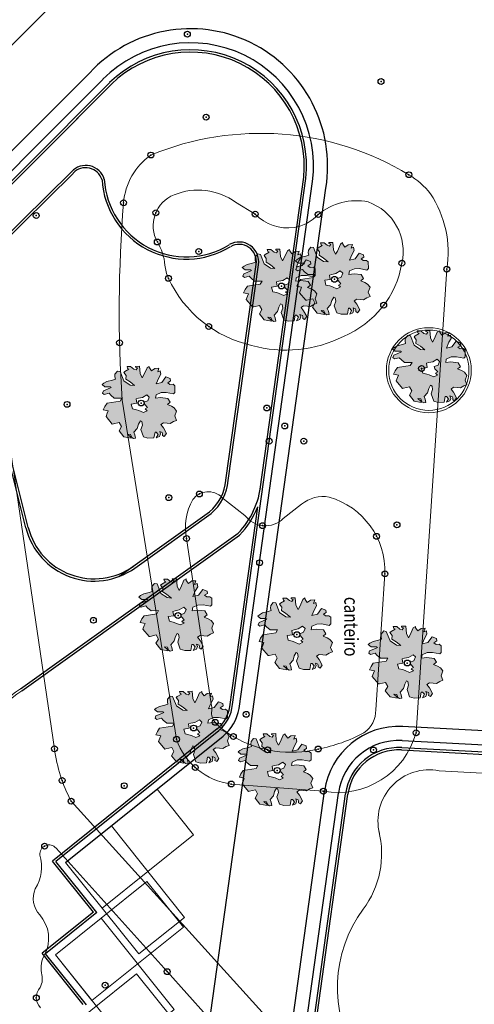
# Model space of a CAD drawing. Units: millimetres. Extents: x 665154 to 665282, y 7471157 to 7471338.
# Drawn here: x 665226 to 665245, y 7471235 to 7471277 of the extents above; entities that cross this region are included whole.
import ezdxf

# ---------------------------------------------------------------- set-up
doc = ezdxf.new("R2010")
doc.units = ezdxf.units.MM
doc.header["$PDMODE"] = 32
doc.header["$PDSIZE"] = 0.25
doc.linetypes.add('BORDER', pattern=[44.449999999999996, 12.7, -6.35, 12.7, -6.35, 0, -6.35])
for name, color, linetype, lineweight in [('A_CONSTRUIR', 1, 'Continuous', 20), ('A_DEMOLIR', 2, 'Continuous', 20), ('arvoves-q-permancerao', 2, 'Continuous', 13), ('Layer1', 1, 'Continuous', 13), ('meio-fio', 1, 'Continuous', 25), ('T-ARVORES', 1, 'Continuous', 13), ('T-EDIFICAÇÃO', 4, 'Continuous', 20), ('T-TEXTO', 7, 'Continuous', 20)]:
    doc.layers.add(name, color=color, linetype=linetype, lineweight=lineweight)
doc.layers.add('T-ponto', color=7, linetype='Continuous')
doc.layers.add('T-TENTO', color=7, linetype='BORDER')
doc.styles.add('1_5mm', font='romans.shx', dxfattribs={"height": 0.75})

# ---------------------------------------------------------------- blocks, each defined once
blk = doc.blocks.new('A$C27AB6F1A')
h = blk.add_hatch(color=1)
h.paths.add_polyline_path([(1.169022662797943, 1.113557741045953), (1.258540198090486, 1.273940329439938), (1.230953609221615, 1.412043864838779), (1.126159731531516, 1.371152382344007), (1.180289619369432, 1.530494480393827), (1.003925999742933, 1.51893796864897), (0.8655998104950413, 1.413904933258891), (0.7734952319879085, 1.543740510940552), (0.7656989041715861, 1.606666893698275), (0.6732152727199718, 1.547162979841232), (0.5406381835928191, 1.246599675156176), (0.4678908728528768, 1.118149483576417), (0.38011305173859, 1.298664471134543), (0.3531466173008084, 1.613511164672673), (0.1765958365285769, 1.60832011140883), (0.1777106655063108, 1.570404120720923), (0.2610373080242426, 1.541276333853602), (0.2045526787405834, 1.457624038681388), (0.1034782723290848, 1.492462456226349), (-0.02940159966237837, 1.60226324852556), (-0.1824467169353738, 1.597763323225081), (-0.1563991508446634, 1.516399189829826), (-0.1025191639782862, 1.486405594274402), (-0.2762910095043476, 1.386701324954629), (-0.3221335673006252, 1.341172203421593), (-0.2240879968740047, 1.211511306464672), (-0.2375178029760718, 1.065969320014119), (-0.05131535849068303, 0.9451329270377754), (0.1418096862034872, 0.7866898067295551), (-0.04723850195296106, 0.8064766423776746), (-0.3176911880727857, 0.9878529747948052), (-0.4768468593247235, 1.393407883122563), (-0.5892499038018287, 1.409077324904501), (-0.6973848618799819, 1.27958664484322), (-0.6998603522079064, 1.165944550186395), (-0.6792004322633148, 1.065586120821536), (-0.8076250568265099, 1.023861333727837), (-1.041588134830817, 0.9665685156360269), (-1.174896931275725, 0.8931223126128317), (-1.249686739058234, 0.8341386429965495), (-1.128880080650561, 0.730492327362299), (-0.8991898198146375, 0.7308748587965965), (-0.8570626645814627, 0.7005356997251511), (-1.014064285787754, 0.6327638272196057), (-1.188763799378648, 0.5646100901067257), (-1.22699719038792, 0.4625200433656572), (-1.154678804217838, 0.4077232396230103), (-0.9499792893184349, 0.4579231701791286), (-0.8770536169176926, 0.3780758744105699), (-0.7259265754837543, 0.2499757120385765), (-0.4078963482752442, 0.2529556686058642), (-0.4805897186743098, 0.1182746021077035), (-1.031838448252529, 0.03267837315797795), (-1.127908330294304, -0.1026900243014095), (-1.194290455314331, -0.2497889474034312), (-0.986812005401589, -0.2941022329032423), (-1.025415649870411, -0.3835997423157114), (-1.080040874425322, -0.5304914806038139), (-0.8114523236872629, -0.8506987774744634), (-0.7644949369132515, -0.8430856456980109), (-0.5129712560446933, -0.7851380016654732), (-0.4194396041566504, -0.9591128500178452), (-0.5201525567099451, -1.138798996806145), (-0.3181204239372167, -1.397946109995246), (-0.01012091326992959, -1.458278198726475), (-0.02935375971719614, -1.402059040032327), (-0.1564757322194049, -1.285856488160789), (-0.03231985599268206, -1.301180366426706), (0.01840214291587469, -1.426000237464905), (0.09034213831182619, -1.46792774554342), (0.1841236911714078, -1.452566900290549), (0.1565411710180342, -1.314601743593812), (0.1120053342310712, -1.202341905795038), (0.2544711197260767, -1.040264002047479), (0.3079896527342498, -0.8557330314069982), (0.3863077019341291, -0.7145156236365438), (0.4463158419821412, -0.7506999960169201), (0.4740855230484158, -0.8950306102633476), (0.4090013194363564, -1.086272602900863), (0.5181795672979206, -1.392331092618406), (0.7083344470011071, -1.449757159687579), (0.9672842022264376, -1.442143361084163), (1.013006407418288, -1.194686008617282), (1.065958726452664, -1.193129071965814), (1.151323797181249, -1.291585001163185), (1.067377000348642, -1.43920037150383), (1.207188272033818, -1.384675862267613), (1.245234502013773, -1.276220357976853), (1.212638658005744, -1.16998041421175), (1.320024309796281, -1.217236688360572), (1.333445316413417, -1.273626729846001), (1.329488812363707, -1.336898677051068), (1.407431877451017, -1.38515913952142), (1.497873011860065, -1.256188703700901), (1.367044436396099, -1.013922404497861), (1.257058873074129, -0.8782416135072708), (1.366866074735299, -0.8056249180808663), (1.526280446327294, -0.8199121039360766), (1.66218508570455, -0.8347520381212237), (1.801068689324893, -0.748676997609435), (1.934934900375083, -0.6941887894645336), (1.858543726382777, -0.5008740806952121), (1.935006439685822, -0.2965556085109711), (1.831149029429071, -0.167065595276654), (1.711140886880458, -0.09497360792011089), (1.538305508787744, -0.02429638057947181), (1.659120966563933, 0.07398933172225963), (1.559835483902134, 0.2414240418002009), (1.252576480153948, 0.2765710558742285), (1.029442634782754, 0.2510359538719059), (1.054621203918941, 0.3970618844032289), (1.269775629159994, 0.4917504480108619), (1.487525897100568, 0.4981528734788299), (1.80147046840284, 0.4378570867702365), (1.864636596292258, 0.4964989898726342), (1.862103493418545, 0.7804862791672349), (1.783607082557864, 0.847566356882453), (1.648438881384209, 0.8373595979064703), (1.552061485825106, 0.9102848889306189), (1.673621519235894, 0.9832471488043666), (1.658773439237848, 1.083776460960507), (1.473998068133369, 1.160473582334816), (1.298553316970356, 0.9154345104470849), (1.058782467851415, 0.8578324299305677)])
h.paths.add_polyline_path([(0.3049882735358551, 0.2487094905227423), (0.4746703944401813, 0.2852763952687383), (0.6657617415767163, 0.3982318248599769), (0.7688206359744072, 0.3002961408346889), (0.702812833013013, 0.1404663007706405), (0.5396830588579178, 0.07888520602136861), (0.5719086494063959, -0.014762201346457), (0.687648043502122, -0.1439028531312943), (0.5892234202474356, -0.2035814486443996), (0.6799761370057239, -0.2830430809408426), (0.517216616310179, -0.3572167130187149), (0.3263751700287792, -0.2808364490047142), (0.2191726106684662, -0.2398072527721524), (0.0530767402378842, -0.2005096739158032), (0, 0), (0.2345204923767596, 0.03833482321351767), (0.2056359822163358, 0.22058142721653)], flags=16)
at = {"layer": 'T-ARVORES'}
for p, q in [((-0.697384861879982, 1.279586644843221), (-0.6998603522079065, 1.165944550186396)), ((-0.5892499038018286, 1.409077324904501), (-0.697384861879982, 1.279586644843221)), ((-0.4768468593247235, 1.393407883122563), (-0.5892499038018286, 1.409077324904501)), ((-0.3176911880727857, 0.987852974794805), (-0.4768468593247235, 1.393407883122563)), ((-0.276291009504348, 1.386701324954629), (-0.3221335673006251, 1.341172203421593)), ((-0.3221335673006251, 1.341172203421593), (-0.2240879968740046, 1.211511306464672)), ((-0.1025191639782861, 1.486405594274402), (-0.276291009504348, 1.386701324954629)), ((-0.02940159966237843, 1.60226324852556), (-0.1824467169353738, 1.597763323225081)), ((-0.1824467169353738, 1.597763323225081), (-0.1563991508446634, 1.516399189829826)), ((-0.1563991508446634, 1.516399189829826), (-0.1025191639782861, 1.486405594274402)), ((0.1034782723290846, 1.492462456226349), (-0.02940159966237843, 1.60226324852556)), ((0.2045526787405834, 1.457624038681388), (0.1034782723290846, 1.492462456226349)), ((0.3531466173008084, 1.613511164672673), (0.1765958365285769, 1.60832011140883)), ((0.1765958365285769, 1.60832011140883), (0.1777106655063108, 1.570404120720923)), ((0.1777106655063108, 1.570404120720923), (0.2610373080242425, 1.541276333853602)), ((0.2610373080242425, 1.541276333853602), (0.2045526787405834, 1.457624038681388)), ((0.38011305173859, 1.298664471134543), (0.3531466173008084, 1.613511164672673)), ((0.4678908728528768, 1.118149483576417), (0.38011305173859, 1.298664471134543)), ((0.6732152727199718, 1.547162979841232), (0.5406381835928187, 1.246599675156176)), ((0.765698904171586, 1.606666893698275), (0.6732152727199718, 1.547162979841232)), ((0.7734952319879085, 1.543740510940552), (0.765698904171586, 1.606666893698275)), ((0.8655998104950413, 1.413904933258891), (0.7734952319879085, 1.543740510940552)), ((1.003925999742933, 1.51893796864897), (0.8655998104950413, 1.413904933258891)), ((1.180289619369432, 1.530494480393827), (1.003925999742933, 1.51893796864897)), ((1.126159731531516, 1.371152382344007), (1.180289619369432, 1.530494480393827)), ((1.230953609221615, 1.412043864838779), (1.126159731531516, 1.371152382344007)), ((1.169022662797943, 1.113557741045952), (1.258540198090486, 1.273940329439938)), ((1.258540198090486, 1.273940329439938), (1.230953609221615, 1.412043864838779)), ((-1.174896931275725, 0.8931223126128316), (-1.249686739058234, 0.8341386429965496)), ((-1.041588134830818, 0.9665685156360269), (-1.174896931275725, 0.8931223126128316)), ((-0.8076250568265095, 1.023861333727837), (-1.041588134830818, 0.9665685156360269)), ((-0.6792004322633147, 1.065586120821536), (-0.8076250568265095, 1.023861333727837)), ((-0.6998603522079065, 1.165944550186396), (-0.6792004322633147, 1.065586120821536)), ((-0.04723850195296109, 0.8064766423776746), (-0.3176911880727857, 0.987852974794805)), ((-0.2240879968740046, 1.211511306464672), (-0.2375178029760718, 1.065969320014119)), ((-0.2375178029760718, 1.065969320014119), (-0.05131535849068314, 0.9451329270377755)), ((-0.05131535849068314, 0.9451329270377755), (0.1418096862034872, 0.7866898067295551)), ((0.5406381835928187, 1.246599675156176), (0.4678908728528768, 1.118149483576417)), ((1.058782467851415, 0.8578324299305677), (1.169022662797943, 1.113557741045952)), ((1.298553316970356, 0.9154345104470849), (1.058782467851415, 0.8578324299305677)), ((1.473998068133369, 1.160473582334816), (1.298553316970356, 0.9154345104470849)), ((1.658773439237848, 1.083776460960507), (1.473998068133369, 1.160473582334816)), ((1.552061485825107, 0.9102848889306188), (1.673621519235894, 0.9832471488043666)), ((1.648438881384209, 0.8373595979064703), (1.552061485825107, 0.9102848889306188)), ((1.783607082557864, 0.847566356882453), (1.648438881384209, 0.8373595979064703)), ((1.673621519235894, 0.9832471488043666), (1.658773439237848, 1.083776460960507)), ((1.862103493418545, 0.7804862791672349), (1.783607082557864, 0.847566356882453)), ((-1.249686739058234, 0.8341386429965496), (-1.128880080650561, 0.730492327362299)), ((-1.188763799378648, 0.5646100901067257), (-1.22699719038792, 0.4625200433656573)), ((-1.22699719038792, 0.4625200433656573), (-1.154678804217838, 0.4077232396230102)), ((-1.014064285787754, 0.6327638272196054), (-1.188763799378648, 0.5646100901067257)), ((-1.154678804217838, 0.4077232396230102), (-0.9499792893184349, 0.4579231701791286)), ((-1.128880080650561, 0.730492327362299), (-0.8991898198146373, 0.7308748587965965)), ((-0.8570626645814627, 0.7005356997251511), (-1.014064285787754, 0.6327638272196054)), ((-0.9499792893184349, 0.4579231701791286), (-0.8770536169176921, 0.3780758744105697)), ((-0.8991898198146373, 0.7308748587965965), (-0.8570626645814627, 0.7005356997251511)), ((0.1418096862034872, 0.7866898067295551), (-0.04723850195296109, 0.8064766423776746)), ((1.054621203918941, 0.3970618844032288), (1.269775629159994, 0.4917504480108619)), ((1.269775629159994, 0.4917504480108619), (1.487525897100568, 0.4981528734788299)), ((1.487525897100568, 0.4981528734788299), (1.80147046840284, 0.4378570867702365)), ((1.80147046840284, 0.4378570867702365), (1.864636596292257, 0.4964989898726344)), ((1.864636596292257, 0.4964989898726344), (1.862103493418545, 0.7804862791672349)), ((-1.031838448252529, 0.03267837315797806), (-1.127908330294304, -0.1026900243014097)), ((-0.4805897186743096, 0.1182746021077037), (-1.031838448252529, 0.03267837315797806)), ((-0.8770536169176921, 0.3780758744105697), (-0.7259265754837543, 0.2499757120385766)), ((-0.7259265754837543, 0.2499757120385766), (-0.4078963482752442, 0.252955668605864)), ((-0.4078963482752442, 0.252955668605864), (-0.4805897186743096, 0.1182746021077037)), ((0.2345204923767596, 0.03833482321351767), (0, 0)), ((0, 0), (0.05307674023788422, -0.2005096739158034)), ((0.3049882735358551, 0.2487094905227423), (0.2056359822163358, 0.2205814272165298)), ((0.2056359822163358, 0.2205814272165298), (0.2345204923767596, 0.03833482321351767)), ((0.4746703944401816, 0.2852763952687383), (0.3049882735358551, 0.2487094905227423)), ((0.6657617415767163, 0.3982318248599768), (0.4746703944401816, 0.2852763952687383)), ((0.5396830588579178, 0.0788852060213685), (0.702812833013013, 0.1404663007706404)), ((0.5719086494063959, -0.014762201346457), (0.5396830588579178, 0.0788852060213685)), ((0.7688206359744072, 0.3002961408346891), (0.6657617415767163, 0.3982318248599768)), ((0.702812833013013, 0.1404663007706404), (0.7688206359744072, 0.3002961408346891)), ((1.029442634782754, 0.2510359538719058), (1.054621203918941, 0.3970618844032288)), ((1.252576480153948, 0.2765710558742285), (1.029442634782754, 0.2510359538719058)), ((1.559835483902134, 0.2414240418002009), (1.252576480153948, 0.2765710558742285)), ((1.538305508787744, -0.02429638057947159), (1.659120966563933, 0.07398933172225952)), ((1.659120966563933, 0.07398933172225952), (1.559835483902134, 0.2414240418002009)), ((-1.127908330294304, -0.1026900243014097), (-1.194290455314331, -0.2497889474034309)), ((-1.194290455314331, -0.2497889474034309), (-0.986812005401589, -0.2941022329032421)), ((-1.025415649870411, -0.3835997423157096), (-1.080040874425322, -0.5304914806038141)), ((-0.986812005401589, -0.2941022329032421), (-1.025415649870411, -0.3835997423157096)), ((0.05307674023788422, -0.2005096739158034), (0.2191726106684655, -0.2398072527721524)), ((0.2191726106684655, -0.2398072527721524), (0.3263751700287685, -0.2808364490047097)), ((0.3263751700287685, -0.2808364490047097), (0.5172166163101792, -0.3572167130187154)), ((0.5172166163101792, -0.3572167130187154), (0.679976137005724, -0.2830430809408426)), ((0.6876480435021222, -0.1439028531312943), (0.5719086494063959, -0.014762201346457)), ((0.5892234202474356, -0.2035814486443996), (0.6876480435021222, -0.1439028531312943)), ((0.679976137005724, -0.2830430809408426), (0.5892234202474356, -0.2035814486443996)), ((1.711140886880457, -0.09497360792011023), (1.538305508787744, -0.02429638057947159)), ((1.831149029429071, -0.1670655952766538), (1.711140886880457, -0.09497360792011023)), ((1.935006439685822, -0.2965556085109711), (1.831149029429071, -0.1670655952766538)), ((1.858543726382777, -0.5008740806952119), (1.935006439685822, -0.2965556085109711)), ((-1.080040874425322, -0.5304914806038141), (-0.8114523236872628, -0.850698777474463)), ((-0.7644949369132519, -0.8430856456980109), (-0.5129712560446933, -0.785138001665473)), ((-0.5129712560446933, -0.785138001665473), (-0.4194396041566506, -0.9591128500178456)), ((0.3079896527342498, -0.8557330314069986), (0.386307701934129, -0.7145156236365438)), ((0.386307701934129, -0.7145156236365438), (0.4463158419821411, -0.7506999960169196)), ((0.4463158419821411, -0.7506999960169196), (0.4740855230484158, -0.8950306102633476)), ((1.257058873074129, -0.8782416135072708), (1.366866074735299, -0.8056249180808663)), ((1.366866074735299, -0.8056249180808663), (1.526280446327291, -0.8199121039360762)), ((1.526280446327291, -0.8199121039360762), (1.66218508570455, -0.8347520381212234)), ((1.66218508570455, -0.8347520381212234), (1.801068689324893, -0.7486769976094365)), ((1.801068689324893, -0.7486769976094365), (1.934934900375083, -0.6941887894645333)), ((1.934934900375083, -0.6941887894645333), (1.858543726382777, -0.5008740806952119)), ((-0.8114523236872628, -0.850698777474463), (-0.7644949369132519, -0.8430856456980109)), ((-0.4194396041566506, -0.9591128500178456), (-0.5201525567099452, -1.138798996806145)), ((-0.5201525567099452, -1.138798996806145), (-0.3181204239372164, -1.397946109995246)), ((0.1120053342310712, -1.202341905795038), (0.2544711197260767, -1.040264002047479)), ((0.1565411710180342, -1.314601743593812), (0.1120053342310712, -1.202341905795038)), ((0.2544711197260767, -1.040264002047479), (0.3079896527342498, -0.8557330314069986)), ((0.4740855230484158, -0.8950306102633476), (0.4090013194363564, -1.086272602900863)), ((0.4090013194363564, -1.086272602900863), (0.5181795672979206, -1.392331092618406)), ((0.9672842022264376, -1.442143361084163), (1.013006407418288, -1.194686008617282)), ((1.013006407418288, -1.194686008617282), (1.065958726452664, -1.193129071965814)), ((1.065958726452664, -1.193129071965814), (1.151323797181249, -1.291585001163185)), ((1.212638658005744, -1.16998041421175), (1.320024309796281, -1.217236688360572)), ((1.245234502013773, -1.276220357976854), (1.212638658005744, -1.16998041421175)), ((1.3670444363961, -1.013922404497862), (1.257058873074129, -0.8782416135072708)), ((1.320024309796281, -1.217236688360572), (1.333445316413417, -1.273626729846001)), ((1.497873011860065, -1.2561887037009), (1.3670444363961, -1.013922404497862)), ((1.407431877451017, -1.38515913952142), (1.497873011860065, -1.2561887037009)), ((-0.3181204239372164, -1.397946109995246), (-0.01012091326992959, -1.458278198726475)), ((-0.1564757322194055, -1.285856488160789), (-0.03231985599268228, -1.301180366426706)), ((-0.02935375971719623, -1.402059040032327), (-0.1564757322194055, -1.285856488160789)), ((-0.03231985599268228, -1.301180366426706), (0.01840214291587472, -1.426000237464905)), ((-0.01012091326992959, -1.458278198726475), (-0.02935375971719623, -1.402059040032327)), ((0.01840214291587472, -1.426000237464905), (0.09034213831182569, -1.46792774554342)), ((0.09034213831182569, -1.46792774554342), (0.1841236911714077, -1.452566900290549)), ((0.1841236911714077, -1.452566900290549), (0.1565411710180342, -1.314601743593812)), ((0.5181795672979206, -1.392331092618406), (0.708334447001107, -1.449757159687579)), ((0.708334447001107, -1.449757159687579), (0.9672842022264376, -1.442143361084163)), ((1.151323797181249, -1.291585001163185), (1.067377000348642, -1.43920037150383)), ((1.067377000348642, -1.43920037150383), (1.207188272033818, -1.384675862267613)), ((1.207188272033818, -1.384675862267613), (1.245234502013773, -1.276220357976854)), ((1.333445316413417, -1.273626729846001), (1.329488812363707, -1.336898677051067)), ((1.329488812363707, -1.336898677051067), (1.407431877451017, -1.38515913952142))]:
    blk.add_line(p, q, dxfattribs=at)
blk = doc.blocks.new('arvore_q_permanece')
h = blk.add_hatch(color=2)
h.paths.add_polyline_path([(1.862103493418545, 0.7804862791672352), (1.783607082557865, 0.847566356882453), (1.648438881384208, 0.8373595979064703), (1.552061485825107, 0.9102848889306185), (1.673621519235894, 0.9832471488043666), (1.658773439237848, 1.083776460960507), (1.473998068133369, 1.160473582334816), (1.298553316970356, 0.9154345104470849), (1.058782467851415, 0.8578324299305677), (1.169022662797944, 1.113557741045952), (1.258540198090486, 1.273940329439938), (1.230953609221615, 1.412043864838779), (1.126159731531515, 1.371152382344007), (1.180289619369432, 1.530494480393827), (1.003925999742932, 1.51893796864897), (0.8655998104950413, 1.413904933258891), (0.7734952319879085, 1.543740510940552), (0.7656989041715863, 1.606666893698275), (0.6732152727199718, 1.547162979841232), (0.5406381835928191, 1.246599675156176), (0.4678908728528766, 1.118149483576417), (0.3801130517385899, 1.298664471134544), (0.3531466173008085, 1.613511164672673), (0.1765958365285768, 1.60832011140883), (0.1777106655063108, 1.570404120720923), (0.2610373080242424, 1.541276333853602), (0.2045526787405835, 1.457624038681388), (0.1034782723290851, 1.492462456226349), (-0.0294015996623781, 1.60226324852556), (-0.1824467169353737, 1.597763323225081), (-0.1563991508446635, 1.516399189829826), (-0.1025191639782863, 1.486405594274402), (-0.276291009504348, 1.386701324954629), (-0.3221335673006252, 1.341172203421593), (-0.2240879968740046, 1.211511306464672), (-0.2375178029760719, 1.065969320014119), (-0.05131535849068292, 0.9451329270377753), (0.1418096862034873, 0.786689806729555), (-0.04723850195296109, 0.8064766423776746), (-0.3176911880727857, 0.9878529747948048), (-0.4768468593247236, 1.393407883122563), (-0.5892499038018286, 1.409077324904501), (-0.697384861879982, 1.279586644843221), (-0.6998603522079065, 1.165944550186396), (-0.6792004322633147, 1.065586120821536), (-0.8076250568265092, 1.023861333727836), (-1.041588134830818, 0.9665685156360267), (-1.174896931275726, 0.8931223126128316), (-1.249686739058234, 0.8341386429965496), (-1.128880080650561, 0.730492327362299), (-0.8991898198146373, 0.7308748587965965), (-0.8570626645814627, 0.7005356997251511), (-1.014064285787753, 0.6327638272196058), (-1.188763799378648, 0.5646100901067257), (-1.22699719038792, 0.4625200433656573), (-1.154678804217838, 0.4077232396230102), (-0.9499792893184348, 0.4579231701791286), (-0.8770536169176921, 0.3780758744105696), (-0.7259265754837544, 0.2499757120385766), (-0.4078963482752442, 0.252955668605864), (-0.4805897186743096, 0.1182746021077036), (-1.031838448252529, 0.03267837315797784), (-1.127908330294304, -0.1026900243014101), (-1.194290455314331, -0.2497889474034309), (-0.986812005401589, -0.2941022329032422), (-1.025415649870411, -0.3835997423157099), (-1.080040874425322, -0.5304914806038143), (-0.8114523236872627, -0.8506987774744634), (-0.7644949369132493, -0.8430856456980105), (-0.5129712560446932, -0.7851380016654732), (-0.4194396041566505, -0.9591128500178454), (-0.5201525567099453, -1.138798996806145), (-0.3181204239372163, -1.397946109995246), (-0.01012091326992959, -1.458278198726475), (-0.02935375971719623, -1.402059040032327), (-0.1564757322194053, -1.285856488160789), (-0.03231985599268228, -1.301180366426706), (0.01840214291587472, -1.426000237464905), (0.09034213831182614, -1.46792774554342), (0.1841236911714077, -1.452566900290549), (0.1565411710180341, -1.314601743593811), (0.112005334231071, -1.202341905795038), (0.2544711197260769, -1.040264002047478), (0.3079896527342503, -0.8557330314069986), (0.386307701934129, -0.7145156236365438), (0.4463158419821411, -0.7506999960169196), (0.4740855230484158, -0.8950306102633472), (0.4090013194363566, -1.086272602900863), (0.5181795672979206, -1.392331092618406), (0.7083344470011066, -1.449757159687579), (0.9672842022264376, -1.442143361084164), (1.013006407418288, -1.194686008617282), (1.065958726452664, -1.193129071965813), (1.151323797181248, -1.291585001163184), (1.067377000348642, -1.439200371503831), (1.207188272033818, -1.384675862267614), (1.245234502013773, -1.276220357976853), (1.212638658005744, -1.16998041421175), (1.320024309796281, -1.217236688360572), (1.333445316413417, -1.273626729845999), (1.329488812363706, -1.336898677051067), (1.407431877451018, -1.38515913952142), (1.497873011860065, -1.2561887037009), (1.3670444363961, -1.013922404497863), (1.257058873074129, -0.8782416135072708), (1.366866074735299, -0.8056249180808663), (1.526280446327295, -0.819912103936077), (1.66218508570455, -0.8347520381212232), (1.801068689324892, -0.7486769976094361), (1.934934900375083, -0.6941887894645333), (1.858543726382778, -0.5008740806952117), (1.935006439685822, -0.296555608510971), (1.83114902942907, -0.1670655952766539), (1.711140886880457, -0.09497360792011034), (1.538305508787744, -0.02429638057947159), (1.659120966563933, 0.0739893317222593), (1.559835483902134, 0.2414240418002009), (1.252576480153948, 0.2765710558742285), (1.029442634782754, 0.2510359538719059), (1.054621203918941, 0.3970618844032289), (1.269775629159994, 0.4917504480108619), (1.487525897100567, 0.4981528734788299), (1.80147046840284, 0.4378570867702364), (1.864636596292257, 0.4964989898726346)])
h.paths.add_polyline_path([(0, 0), (0.2345204923767596, 0.03833482321351767), (0.2056359822163357, 0.2205814272165298), (0.3049882735358536, 0.2487094905227422), (0.4746703944401816, 0.2852763952687383), (0.6657617415767163, 0.3982318248599768), (0.7688206359744072, 0.300296140834689), (0.7028128330130132, 0.1404663007706403), (0.5396830588579178, 0.07888520602136861), (0.5719086494063956, -0.01476220134645667), (0.6876480435021222, -0.1439028531312943), (0.5892234202474356, -0.2035814486443996), (0.6799761370057242, -0.2830430809408426), (0.5172166163101792, -0.3572167130187153), (0.32637517002877, -0.2808364490047085), (0.2191726106684649, -0.2398072527721522), (0.05307674023788433, -0.2005096739158035)], flags=16)
at = {"layer": 'arvoves-q-permancerao'}
for p, q in [((-0.697384861879982, 1.279586644843221), (-0.6998603522079065, 1.165944550186396)), ((-0.5892499038018286, 1.409077324904501), (-0.697384861879982, 1.279586644843221)), ((-0.4768468593247235, 1.393407883122563), (-0.5892499038018286, 1.409077324904501)), ((-0.3176911880727857, 0.987852974794805), (-0.4768468593247235, 1.393407883122563)), ((-0.276291009504348, 1.386701324954629), (-0.3221335673006251, 1.341172203421593)), ((-0.3221335673006251, 1.341172203421593), (-0.2240879968740046, 1.211511306464672)), ((-0.1025191639782861, 1.486405594274402), (-0.276291009504348, 1.386701324954629)), ((-0.02940159966237843, 1.60226324852556), (-0.1824467169353738, 1.597763323225081)), ((-0.1824467169353738, 1.597763323225081), (-0.1563991508446634, 1.516399189829826)), ((-0.1563991508446634, 1.516399189829826), (-0.1025191639782861, 1.486405594274402)), ((0.1034782723290846, 1.492462456226349), (-0.02940159966237843, 1.60226324852556)), ((0.2045526787405834, 1.457624038681388), (0.1034782723290846, 1.492462456226349)), ((0.3531466173008084, 1.613511164672673), (0.1765958365285769, 1.60832011140883)), ((0.1765958365285769, 1.60832011140883), (0.1777106655063108, 1.570404120720923)), ((0.1777106655063108, 1.570404120720923), (0.2610373080242425, 1.541276333853602)), ((0.2610373080242425, 1.541276333853602), (0.2045526787405834, 1.457624038681388)), ((0.38011305173859, 1.298664471134543), (0.3531466173008084, 1.613511164672673)), ((0.4678908728528768, 1.118149483576417), (0.38011305173859, 1.298664471134543)), ((0.6732152727199718, 1.547162979841232), (0.5406381835928187, 1.246599675156176)), ((0.765698904171586, 1.606666893698275), (0.6732152727199718, 1.547162979841232)), ((0.7734952319879085, 1.543740510940552), (0.765698904171586, 1.606666893698275)), ((0.8655998104950413, 1.413904933258891), (0.7734952319879085, 1.543740510940552)), ((1.003925999742933, 1.51893796864897), (0.8655998104950413, 1.413904933258891)), ((1.180289619369432, 1.530494480393827), (1.003925999742933, 1.51893796864897)), ((1.126159731531516, 1.371152382344007), (1.180289619369432, 1.530494480393827)), ((1.230953609221615, 1.412043864838779), (1.126159731531516, 1.371152382344007)), ((1.169022662797943, 1.113557741045952), (1.258540198090486, 1.273940329439938)), ((1.258540198090486, 1.273940329439938), (1.230953609221615, 1.412043864838779)), ((-1.174896931275725, 0.8931223126128316), (-1.249686739058234, 0.8341386429965496)), ((-1.041588134830818, 0.9665685156360269), (-1.174896931275725, 0.8931223126128316)), ((-0.8076250568265095, 1.023861333727837), (-1.041588134830818, 0.9665685156360269)), ((-0.6792004322633147, 1.065586120821536), (-0.8076250568265095, 1.023861333727837)), ((-0.6998603522079065, 1.165944550186396), (-0.6792004322633147, 1.065586120821536)), ((-0.04723850195296109, 0.8064766423776746), (-0.3176911880727857, 0.987852974794805)), ((-0.2240879968740046, 1.211511306464672), (-0.2375178029760718, 1.065969320014119)), ((-0.2375178029760718, 1.065969320014119), (-0.05131535849068314, 0.9451329270377755)), ((-0.05131535849068314, 0.9451329270377755), (0.1418096862034872, 0.7866898067295551)), ((0.5406381835928187, 1.246599675156176), (0.4678908728528768, 1.118149483576417)), ((1.058782467851415, 0.8578324299305677), (1.169022662797943, 1.113557741045952)), ((1.298553316970356, 0.9154345104470849), (1.058782467851415, 0.8578324299305677)), ((1.473998068133369, 1.160473582334816), (1.298553316970356, 0.9154345104470849)), ((1.658773439237848, 1.083776460960507), (1.473998068133369, 1.160473582334816)), ((1.552061485825107, 0.9102848889306188), (1.673621519235894, 0.9832471488043666)), ((1.648438881384209, 0.8373595979064703), (1.552061485825107, 0.9102848889306188)), ((1.783607082557864, 0.847566356882453), (1.648438881384209, 0.8373595979064703)), ((1.673621519235894, 0.9832471488043666), (1.658773439237848, 1.083776460960507)), ((1.862103493418545, 0.7804862791672349), (1.783607082557864, 0.847566356882453)), ((-1.249686739058234, 0.8341386429965496), (-1.128880080650561, 0.730492327362299)), ((-1.188763799378648, 0.5646100901067257), (-1.22699719038792, 0.4625200433656573)), ((-1.22699719038792, 0.4625200433656573), (-1.154678804217838, 0.4077232396230102)), ((-1.014064285787754, 0.6327638272196054), (-1.188763799378648, 0.5646100901067257)), ((-1.154678804217838, 0.4077232396230102), (-0.9499792893184349, 0.4579231701791286)), ((-1.128880080650561, 0.730492327362299), (-0.8991898198146373, 0.7308748587965965)), ((-0.8570626645814627, 0.7005356997251511), (-1.014064285787754, 0.6327638272196054)), ((-0.9499792893184349, 0.4579231701791286), (-0.8770536169176921, 0.3780758744105697)), ((-0.8991898198146373, 0.7308748587965965), (-0.8570626645814627, 0.7005356997251511)), ((0.1418096862034872, 0.7866898067295551), (-0.04723850195296109, 0.8064766423776746)), ((1.054621203918941, 0.3970618844032288), (1.269775629159994, 0.4917504480108619)), ((1.269775629159994, 0.4917504480108619), (1.487525897100568, 0.4981528734788299)), ((1.487525897100568, 0.4981528734788299), (1.80147046840284, 0.4378570867702365)), ((1.80147046840284, 0.4378570867702365), (1.864636596292257, 0.4964989898726344)), ((1.864636596292257, 0.4964989898726344), (1.862103493418545, 0.7804862791672349)), ((-1.031838448252529, 0.03267837315797806), (-1.127908330294304, -0.1026900243014097)), ((-0.4805897186743096, 0.1182746021077037), (-1.031838448252529, 0.03267837315797806)), ((-0.8770536169176921, 0.3780758744105697), (-0.7259265754837543, 0.2499757120385766)), ((-0.7259265754837543, 0.2499757120385766), (-0.4078963482752442, 0.252955668605864)), ((-0.4078963482752442, 0.252955668605864), (-0.4805897186743096, 0.1182746021077037)), ((0.2345204923767596, 0.03833482321351767), (0, 0)), ((0, 0), (0.05307674023788422, -0.2005096739158034)), ((0.3049882735358551, 0.2487094905227423), (0.2056359822163358, 0.2205814272165298)), ((0.2056359822163358, 0.2205814272165298), (0.2345204923767596, 0.03833482321351767)), ((0.4746703944401816, 0.2852763952687383), (0.3049882735358551, 0.2487094905227423)), ((0.6657617415767163, 0.3982318248599768), (0.4746703944401816, 0.2852763952687383)), ((0.5396830588579178, 0.0788852060213685), (0.702812833013013, 0.1404663007706404)), ((0.5719086494063959, -0.014762201346457), (0.5396830588579178, 0.0788852060213685)), ((0.7688206359744072, 0.3002961408346891), (0.6657617415767163, 0.3982318248599768)), ((0.702812833013013, 0.1404663007706404), (0.7688206359744072, 0.3002961408346891)), ((1.029442634782754, 0.2510359538719058), (1.054621203918941, 0.3970618844032288)), ((1.252576480153948, 0.2765710558742285), (1.029442634782754, 0.2510359538719058)), ((1.559835483902134, 0.2414240418002009), (1.252576480153948, 0.2765710558742285)), ((1.538305508787744, -0.02429638057947159), (1.659120966563933, 0.07398933172225952)), ((1.659120966563933, 0.07398933172225952), (1.559835483902134, 0.2414240418002009)), ((-1.127908330294304, -0.1026900243014097), (-1.194290455314331, -0.2497889474034309)), ((-1.194290455314331, -0.2497889474034309), (-0.986812005401589, -0.2941022329032421)), ((-1.025415649870411, -0.3835997423157096), (-1.080040874425322, -0.5304914806038141)), ((-0.986812005401589, -0.2941022329032421), (-1.025415649870411, -0.3835997423157096)), ((0.05307674023788422, -0.2005096739158034), (0.2191726106684655, -0.2398072527721524)), ((0.2191726106684655, -0.2398072527721524), (0.3263751700287685, -0.2808364490047097)), ((0.3263751700287685, -0.2808364490047097), (0.5172166163101792, -0.3572167130187154)), ((0.5172166163101792, -0.3572167130187154), (0.679976137005724, -0.2830430809408426)), ((0.6876480435021222, -0.1439028531312943), (0.5719086494063959, -0.014762201346457)), ((0.5892234202474356, -0.2035814486443996), (0.6876480435021222, -0.1439028531312943)), ((0.679976137005724, -0.2830430809408426), (0.5892234202474356, -0.2035814486443996)), ((1.711140886880457, -0.09497360792011023), (1.538305508787744, -0.02429638057947159)), ((1.831149029429071, -0.1670655952766538), (1.711140886880457, -0.09497360792011023)), ((1.935006439685822, -0.2965556085109711), (1.831149029429071, -0.1670655952766538)), ((1.858543726382777, -0.5008740806952119), (1.935006439685822, -0.2965556085109711)), ((-1.080040874425322, -0.5304914806038141), (-0.8114523236872628, -0.850698777474463)), ((-0.7644949369132519, -0.8430856456980109), (-0.5129712560446933, -0.785138001665473)), ((-0.5129712560446933, -0.785138001665473), (-0.4194396041566506, -0.9591128500178456)), ((0.3079896527342498, -0.8557330314069986), (0.386307701934129, -0.7145156236365438)), ((0.386307701934129, -0.7145156236365438), (0.4463158419821411, -0.7506999960169196)), ((0.4463158419821411, -0.7506999960169196), (0.4740855230484158, -0.8950306102633476)), ((1.257058873074129, -0.8782416135072708), (1.366866074735299, -0.8056249180808663)), ((1.366866074735299, -0.8056249180808663), (1.526280446327291, -0.8199121039360762)), ((1.526280446327291, -0.8199121039360762), (1.66218508570455, -0.8347520381212234)), ((1.66218508570455, -0.8347520381212234), (1.801068689324893, -0.7486769976094365)), ((1.801068689324893, -0.7486769976094365), (1.934934900375083, -0.6941887894645333)), ((1.934934900375083, -0.6941887894645333), (1.858543726382777, -0.5008740806952119)), ((-0.8114523236872628, -0.850698777474463), (-0.7644949369132519, -0.8430856456980109)), ((-0.4194396041566506, -0.9591128500178456), (-0.5201525567099452, -1.138798996806145)), ((-0.5201525567099452, -1.138798996806145), (-0.3181204239372164, -1.397946109995246)), ((0.1120053342310712, -1.202341905795038), (0.2544711197260767, -1.040264002047479)), ((0.1565411710180342, -1.314601743593812), (0.1120053342310712, -1.202341905795038)), ((0.2544711197260767, -1.040264002047479), (0.3079896527342498, -0.8557330314069986)), ((0.4740855230484158, -0.8950306102633476), (0.4090013194363564, -1.086272602900863)), ((0.4090013194363564, -1.086272602900863), (0.5181795672979206, -1.392331092618406)), ((0.9672842022264376, -1.442143361084163), (1.013006407418288, -1.194686008617282)), ((1.013006407418288, -1.194686008617282), (1.065958726452664, -1.193129071965814)), ((1.065958726452664, -1.193129071965814), (1.151323797181249, -1.291585001163185)), ((1.212638658005744, -1.16998041421175), (1.320024309796281, -1.217236688360572)), ((1.245234502013773, -1.276220357976854), (1.212638658005744, -1.16998041421175)), ((1.3670444363961, -1.013922404497862), (1.257058873074129, -0.8782416135072708)), ((1.320024309796281, -1.217236688360572), (1.333445316413417, -1.273626729846001)), ((1.497873011860065, -1.2561887037009), (1.3670444363961, -1.013922404497862)), ((1.407431877451017, -1.38515913952142), (1.497873011860065, -1.2561887037009)), ((-0.3181204239372164, -1.397946109995246), (-0.01012091326992959, -1.458278198726475)), ((-0.1564757322194055, -1.285856488160789), (-0.03231985599268228, -1.301180366426706)), ((-0.02935375971719623, -1.402059040032327), (-0.1564757322194055, -1.285856488160789)), ((-0.03231985599268228, -1.301180366426706), (0.01840214291587472, -1.426000237464905)), ((-0.01012091326992959, -1.458278198726475), (-0.02935375971719623, -1.402059040032327)), ((0.01840214291587472, -1.426000237464905), (0.09034213831182569, -1.46792774554342)), ((0.09034213831182569, -1.46792774554342), (0.1841236911714077, -1.452566900290549)), ((0.1841236911714077, -1.452566900290549), (0.1565411710180342, -1.314601743593812)), ((0.5181795672979206, -1.392331092618406), (0.708334447001107, -1.449757159687579)), ((0.708334447001107, -1.449757159687579), (0.9672842022264376, -1.442143361084163)), ((1.151323797181249, -1.291585001163185), (1.067377000348642, -1.43920037150383)), ((1.067377000348642, -1.43920037150383), (1.207188272033818, -1.384675862267613)), ((1.207188272033818, -1.384675862267613), (1.245234502013773, -1.276220357976854)), ((1.333445316413417, -1.273626729846001), (1.329488812363707, -1.336898677051067)), ((1.329488812363707, -1.336898677051067), (1.407431877451017, -1.38515913952142))]:
    blk.add_line(p, q, dxfattribs=at)

msp = doc.modelspace()

# ---------------------------------------------------------------- linework, layer by layer
at = {"layer": 'A_CONSTRUIR'}
for radius in [1.813152904030212, 1.713152904030212]:
    msp.add_circle((665243.5519170039, 7471262.365003554, 0.03982213800827594), radius, dxfattribs=at)
for radius in [10, 9.9]:
    msp.add_arc((665231.9281931369, 7471240.645465536), radius, 125.5149748259568, 171.7394583827699, dxfattribs=at)
at = {"layer": 'A_DEMOLIR'}
for points in [[(665230.5232000012, 7471269.507300015, 0.03677631081082705), (665230.4618, 7471261.0832), (665232.7830999997, 7471246.630800001, 0.2861921393773766), (665235.1207, 7471244.7245), (665239.0482000001, 7471244.416400001, 0.3874119972987077), (665243.0083, 7471246.9093), (665244.3170000002, 7471266.674100001, 0.1905644553230822), (665243.6172999992, 7471269.8914, 0.09332495787042157), (665242.7024000005, 7471270.7027, 0.2378671245004013), (665231.6896999992, 7471271.539999999, 0.2237110962757139), (665230.5232000002, 7471269.507300001)], [(665238.8302999996, 7471269.006999999, -0.1745017920216673), (665237.8022, 7471268.4523, -0.2448376972429544), (665236.1425, 7471269.0226), (665235.3056000007, 7471269.526, 0.2599141605568401), (665232.6852000003, 7471269.845399999, 0.4516595985817822), (665231.9637999997, 7471267.834000001, -0.1137242434596357), (665232.288783478, 7471266.85063696, 0.0906656702244381), (665232.4362999998, 7471266.2841, 0.2327717750311617), (665235.9876000012, 7471263.425, 0.187460753833438), (665239.9167999997, 7471263.8093, 0.2550960250551853), (665242.4035000006, 7471266.9283, 0.3803423706618055), (665240.9567999998, 7471269.5438, 0.2294539148708621), (665238.830300001, 7471269.007000001)], [(665195.906100002, 7471214.927200012, 0.07091447023404948), (665195.8368000003, 7471206.892299997, 0.1159304856684187), (665198.1660000014, 7471200.483899998, 0.206564391896561), (665202.1163999999, 7471198.298499999), (665208.1512, 7471197.6102), (665211.3363, 7471197.2722), (665224.1162999995, 7471195.7748, 0.1657397590546517), (665230.7363000012, 7471196.5685, 0.05231600068876019), (665237.0026999996, 7471199.6748, 0.1355941227716531), (665240.4415000001, 7471204.0544, 0.08582040411252029), (665240.7902000003, 7471205.5788), (665241.9103000001, 7471226.164700001, 0.2217532074544961), (665239.9676999996, 7471231.095499999), (665228.282399999, 7471243.993000002, -0.08793901788153403), (665227.573, 7471246.2274), (665225.4198999996, 7471260.791000002, 0.0946531246548836), (665224.498799999, 7471263.1214, 0.4432387212757698), (665221.7059, 7471263.6043), (665210.0220999985, 7471250.858099999, 0.1197487581237693), (665208.3091, 7471248.1083), (665197.8508999959, 7471222.188399991, 0.06953055224145778), (665195.9060999996, 7471214.927199994)], [(665235.2100999996, 7471246.7492, -0.08627194240869403), (665234.4351999998, 7471247.3525, -0.2248898212020098), (665234.2869650017, 7471247.840796612, 0.1046580826069666), (665234.2596, 7471248.1432), (665233.2108999997, 7471255.1886, -0.1844709575659678), (665233.4735000001, 7471256.85, -0.4515688940231942), (665234.7214, 7471256.9465), (665235.7047000004, 7471256.1757, 0.4568112729134207), (665237.3415000002, 7471256.0437), (665238.1153999998, 7471256.6542, -0.2186834282087079), (665239.2965000005, 7471256.9564, -0.3429223743208389), (665241.6797, 7471253.6817), (665241.2886, 7471247.8909), (665241.2886000006, 7471247.8909, -0.2541910945697045), (665240.784, 7471246.9127, -0.07950974220211639), (665238.8285, 7471246.2165, -0.1955710465454738), (665235.2101000012, 7471246.749199999)], [(665237.417, 7471231.1021), (665232.386, 7471236.724), (665227.6383, 7471241.9924, 0.727718200289697), (665226.9513, 7471241.6971, -0.2154268938132982), (665226.7529999999, 7471240.2584, 0.2943937282512827), (665226.9417000002, 7471239.1399, -0.3133720206278456), (665227.1520000012, 7471237.438199999, 0.1801722636128814), (665227.0174846874, 7471236.672683254, -0.1986850093107484), (665226.9618000002, 7471236.0488, 0.3996380350877269), (665226.9803999999, 7471235.180299999, -0.2172366792649739)]]:
    msp.add_lwpolyline(points, format="xyb", dxfattribs=at)
at = {"layer": 'Layer1', "extrusion": (0.0245352403280096, 0.01073513278071371, 0.9996413251292824), "elevation": 96526.5642219411}
msp.add_lwpolyline([(6578076.544974571, -3602997.705771644), (6578078.959295382, -3602997.056884114), (6578077.661520329, -3602992.228242495), (6578075.247199516, -3602992.877130023)], close=True, dxfattribs=at)
at = {"layer": 'Layer1', "extrusion": (0.01073513290387029, -0.02453524027412374, 0.9996413251292822), "elevation": -176167.1829524362}
msp.add_lwpolyline([(3604286.332618632, 6575713.429208414), (3604288.746939442, 6575714.078095944), (3604287.449164391, 6575718.906737562), (3604285.034843579, 6575718.257850034)], close=True, dxfattribs=at)
at = {"layer": 'Layer1', "extrusion": (0.02453524032800958, 0.01073513278071371, 0.9996413251292822)}
for points, elevation in [([(6578073.113961391, -3602995.737434018), (6578075.528282202, -3602995.088546488), (6578074.230507148, -3602990.259904869), (6578071.816186336, -3602990.908792397)], 96526.20813383392), ([(6578069.682991269, -3602993.754542628), (6578072.097312082, -3602993.105655098), (6578070.799537028, -3602988.277013479), (6578068.385216216, -3602988.925901006)], 96526.39485516508)]:
    msp.add_lwpolyline(points, close=True, dxfattribs=dict(at, elevation=elevation))
at = {"layer": 'Layer1', "extrusion": (0.01073513290387029, -0.02453524027412374, 0.9996413251292824), "elevation": -176167.3942041305}
msp.add_lwpolyline([(3604284.355450591, 6575709.991304629), (3604286.769771401, 6575710.640192159), (3604285.471996351, 6575715.468833775), (3604283.057675538, 6575714.81994625)], close=True, dxfattribs=at)
at = {"layer": 'meio-fio'}
for p, q in [((665184.9175152556, 7471235.343640139, -0.5940315871369592), (665241.211556486, 7471291.708505108, 0.3097063147945481)), ((665201.0740113145, 7471247.032418961, 0.294491086126073), (665229.0753467648, 7471275.045509953, -0.06028811193623685)), ((665224.081292214, 7471266.677732609), (665228.3001389148, 7471270.828069925)), ((665224.1514217114, 7471266.606445488), (665228.3702684119, 7471270.756782804)), ((665235.1744955012, 7471248.109931, 0.04459961651920975), (665238.3070099329, 7471270.545498767, -0.03112380853072727)), ((665236.3565093047, 7471257.298865711, 0.01363224798811222), (665238.2124739948, 7471270.591580688, -0.0312326699280337)), ((665236.3565111721, 7471257.298865732, 0.01363224798811222), (665238.2124761133, 7471270.591580673, -0.0312326699280337)), ((665230.6263244827, 7471209.026734679, 0.1760912504769118), (665239.1578333766, 7471270.130761471, -0.03014405593856592)), ((665235.4546336428, 7471247.94683488, 0.04501007440993623), (665238.5906177481, 7471270.407253001, -0.03079722433373072)), ((665235.0594167343, 7471248.008881949, 0.04498734434444039), (665236.2514394185, 7471256.546338434, 0.01617214104591193)), ((665235.059418426, 7471248.008881995, 0.04498734434444039), (665236.2514412716, 7471256.546338458, 0.01617214104591193)), ((665226.177127577, 7471248.703706345), (665235.4721697108, 7471255.337461521)), ((665234.5180701878, 7471247.070610646, 0.1678677618341525), (665227.486203198, 7471241.440918039, 0.2217316158084783)), ((665234.5180718617, 7471247.070610702, 0.1678677618341525), (665227.4862047655, 7471241.440918227, 0.2217316158084783)), ((665264.5763401996, 7471245.986006302), (665242.4170758731, 7471247.177216856)), ((665234.5819302081, 7471246.993654379, 0.1668982600572322), (665227.6267493732, 7471241.425356505, 0.2181727649110214)), ((665228.0483516754, 7471241.378717142, 0.2079845256517847), (665234.7724529434, 7471246.761901293, 0.1637251819591935)), ((665242.394459028, 7471246.277241956), (665264.4094244932, 7471245.10001825)), ((665242.41047827, 7471246.576813958), (665264.4319076926, 7471245.399242782)), ((665242.3891192807, 7471246.177384622), (665264.4016693761, 7471245.000290754)), ((665234.09152656, 7471208.534791109), (665239.1023872083, 7471244.423023071)), ((665234.6857623659, 7471208.451822398), (665239.6966230142, 7471244.34005436)), ((665234.9831818562, 7471208.412109254), (665239.9937409172, 7471244.298570005)), ((665235.0821255442, 7471208.397593624), (665240.0927802182, 7471244.284741886)), ((665229.2358502623, 7471239.255065694, 0.226499063141373), (665227.4861669595, 7471241.440963313, 0.272629578927016)), ((665229.2358517887, 7471239.255065849, 0.226499063141373), (665227.4861685272, 7471241.440963501, 0.272629578927016)), ((665229.3763964426, 7471239.239504149, 0.2248518761462186), (665227.6267131409, 7471241.425401771, 0.270982391946428)), ((665229.2359838999, 7471239.255172684, -0.04500370423533026), (665227.0500867472, 7471237.505149672, -0.02825980887540422)), ((665229.2359854262, 7471239.255172839, -0.04500370423533026), (665227.0500882404, 7471237.505149869, -0.02825980887540422)), ((665229.3765300801, 7471239.239611139, -0.04665089122194918), (665227.1906329257, 7471237.489588129, -0.03053617084394533)), ((665228.7997700552, 7471235.319252046, 0.1947553166493695), (665227.0500867472, 7471237.505149672, 0.2408858325944633)), ((665228.7997715072, 7471235.319252209, 0.1947553166493695), (665227.0500882404, 7471237.505149869, 0.2408858325944633)), ((665228.9403162365, 7471235.303690501, 0.1931081296322946), (665227.1906329247, 7471237.489588129, 0.239238645667833))]:
    msp.add_line(p, q, dxfattribs=at)
at = {"layer": 'meio-fio', "extrusion": (-0.01223182043346381, -0.01416224502558474, 0.9998248913608416)}
for p, q in [((665234.8942185524, 7471257.673156956, 0.01306903921067715), (665236.1797389127, 7471266.880258706, -0.0180063177831471)), ((665234.9932578517, 7471257.659328823, 0.01306903921067715), (665236.278778212, 7471266.866430573, -0.0180063177831471))]:
    msp.add_line(p, q, dxfattribs=at)
at = {"layer": 'meio-fio', "ltscale": 0.5}
for p, q in [((665226.3569143297, 7471255.640900145), (665223.8129928776, 7471265.720143449)), ((665226.4538737606, 7471255.66537194), (665223.9099523085, 7471265.744615245))]:
    msp.add_line(p, q, dxfattribs=at)
at = {"layer": 'meio-fio', "extrusion": (-0.1744052979029725, -0.1292004673349555, 0.97616086343584)}
for p, q in [((665230.3251354253, 7471253.568349386), (665234.1954569907, 7471256.330549422)), ((665231.0084443965, 7471253.933162842), (665234.258974733, 7471256.253025639)), ((665226.1190360053, 7471248.785102717), (665235.4066651673, 7471255.41356735))]:
    msp.add_line(p, q, dxfattribs=at)
at = {"layer": 'meio-fio', "elevation": 0.294491086126073}
for points in [[(665222.5444290894, 7471267.664969548), (665229.6441215733, 7471274.768258397)], [(665222.761028843, 7471267.457307481), (665229.9293250596, 7471274.629234815)], [(665224.0264711475, 7471268.581931791), (665230.0000536406, 7471274.558542044)], [(665224.2959359844, 7471268.851533116), (665230.0000558342, 7471274.558542185)]]:
    msp.add_lwpolyline(points, dxfattribs=at)
at = {"layer": 'meio-fio'}
for centre, radius, start, end in [((665233.3762635039, 7471271.069373821, -0.06028811193623685), 5.857264151126679, 350.778733595744, 137.2470578349569), ((665233.3762460062, 7471271.069373125, -0.06028811193623685), 5.25726415112668, 352.759449797808, 135.2663594201609), ((665233.3762635039, 7471271.069373821, -0.06028811193623685), 5.257264151126679, 352.7594409222445, 135.2663505058075), ((665233.3762635039, 7471271.069373821, -0.06028811193623685), 4.95726415112668, 353.9404400276993, 134.0853513597152), ((665233.3779303867, 7471271.070312243, 1.238252456437196), 4.855697521728808, 354.3557214380062, 134.0792132650059), ((665233.3779325143, 7471271.07031232, 1.238252456437196), 4.855697521728809, 354.3557203654671, 134.079212184693), ((665228.9105730315, 7471270.27546177, 0.06028811100491428), 0.82341094435277, 16.23962524517792, 137.8463775901452), ((665228.9005599294, 7471270.266945367, 0.1169393632166021), 0.734639243627074, 17.22722201531125, 136.7250611019163), ((665233.2022953178, 7471270.712482329, -0.06028811193623685), 3.60726415112668, 183.6232809949908, 301.1977173457186), ((665233.2022953178, 7471270.712482329, -0.06028811193623685), 3.50726415112668, 183.3794834764589, 301.4039396217726), ((665235.4542635328, 7471266.998252842, 0.01197266987269274), 0.8349859699547856, 350.9165042140647, 120.1829702395169), ((665235.4542635328, 7471266.998252842, 0.01197266987269274), 0.7349859699547856, 350.9165042140647, 120.1829702395169), ((665232.848567825, 7471257.884301298, -0.1008355864552766), 2.056457261539397, 310.8468134277751, 354.0117197848286), ((665232.848567825, 7471257.884301298, -0.1008355864552766), 2.156457261539397, 310.8468134277751, 354.0117197848286), ((665232.848567825, 7471257.884301298, -0.1008355864552766), 3.556457261539397, 315.9952710931365, 354.0117197848286), ((665232.8485697034, 7471257.884301385, -0.1008355864552766), 3.556457261539398, 315.9952699937895, 354.0117187116055), ((665232.848567825, 7471257.884301298, -0.1008355864552766), 3.656457261539397, 315.8505698364803, 338.5359222564505), ((665232.8485697034, 7471257.884301385, -0.1008355864552766), 3.656457261539398, 315.8505687754598, 338.5359211689061), ((665233.4977750671, 7471248.284585536, 0.167867761983462), 1.585792283053819, 310.0456462719424, 349.9877588942578), ((665233.497776764, 7471248.284585611, 0.167867761983462), 1.585792283053819, 310.0456451581245, 349.9877578108234), ((665233.4977750671, 7471248.284585536, 0.167867761983462), 1.685792283053819, 309.9068522155266, 354.1154290023272), ((665233.4977750671, 7471248.284585536, 0.167867761983462), 1.985792283053819, 309.5553915312357, 350.2073215230126), ((665242.2716448399, 7471243.980523281), 3.2, 86.93909438903096, 172.0516020183733), ((665242.2716448399, 7471243.980523281), 2.6, 86.93909438903096, 172.0516020183733), ((665242.2716448399, 7471243.980523281), 2.3, 86.93909438903096, 172.0516020183733), ((665242.2716448399, 7471243.980523281), 2.2, 86.93909438903096, 172.0516020183733)]:
    msp.add_arc(centre, radius, start, end, dxfattribs=at)
at = {"layer": 'meio-fio', "ltscale": 0.5}
for radius in [3, 2.9]:
    msp.add_arc((665229.2656972576, 7471256.375053996), radius, 194.1651660944176, 305.5149748156937, dxfattribs=at)
at = {"layer": 'T-EDIFICAÇÃO', "elevation": 0.1760912504769118}
msp.add_lwpolyline([(665263.962683707, 7471243.214165172, 0.4142149604700553), (665263.0179287837, 7471244.266518597), (665243.9952711997, 7471245.289059949)], format="xyb", dxfattribs=at)
at = {"layer": 'T-EDIFICAÇÃO'}
for centre, radius, start, end in [((665243.5719657647, 7471243.138395615, 0.1760912504769118), 2.191927136021879, 78.86506746541679, 194.0200705993063), ((665237.5972039875, 7471241.754926218, 0.1760912504769118), 3.941417917499362, 322.974506231412, 14.21559362837004), ((665245.2628949097, 7471236.058316398, 0.1760912504769118), 5.609364034113094, 143.6697348115312, 211.8464182944979)]:
    msp.add_arc(centre, radius, start, end, dxfattribs=at)
at = {"layer": 'T-ponto'}
for p in [(665233.2448, 7471276.6956), (665241.5114, 7471274.6758), (665234.0464, 7471273.1564), (665231.6897, 7471271.54), (665242.7024, 7471270.7027), (665230.5232, 7471269.5073), (665226.7946, 7471268.9618), (665231.9003, 7471269.0793), (665236.1425, 7471269.0226), (665238.8303, 7471269.007), (665231.9638, 7471267.834), (665233.7302, 7471267.4264), (665242.4035, 7471266.9283), (665244.317, 7471266.6741), (665232.4363, 7471266.2841), (665239.5267, 7471266.2431), (665237.2596, 7471265.956), (665241.625, 7471265.138), (665234.1574, 7471264.2323), (665230.3518, 7471263.5355), (665243.2415, 7471262.4437), (665228.1103, 7471260.9106), (665231.2725, 7471260.9667), (665236.6382, 7471260.7568), (665237.4012, 7471259.9896), (665236.7401, 7471259.3388), (665238.213, 7471259.3449), (665233.758, 7471257.0899), (665232.452, 7471256.9333), (665236.4531, 7471255.7398), (665242.1931, 7471255.7747), (665233.2109, 7471255.1886), (665241.3213, 7471255.2848), (665236.3295, 7471254.1591), (665241.6797, 7471253.6817), (665229.234, 7471251.7055), (665232.8463, 7471251.9055), (665237.9198, 7471251.0935), (665242.6342, 7471249.8823), (665234.4352, 7471247.3525), (665235.7569, 7471247.6954), (665233.5132, 7471247.1099), (665243.0083, 7471246.9093), (665232.7831, 7471246.6308), (665235.2101, 7471246.7492), (665227.573, 7471246.2274), (665236.6727, 7471246.1817), (665238.8285, 7471246.2165), (665241.1873, 7471246.176), (665233.5826, 7471245.4255), (665237.081, 7471245.3047), (665227.8977, 7471244.8754), (665230.5525, 7471244.652), (665235.1207, 7471244.7245), (665239.0482, 7471244.4164), (665228.2824, 7471243.993), (665227.1515, 7471242.0771), (665232.386, 7471236.724), (665229.7346, 7471236.1443), (665226.7977, 7471235.6053)]:
    msp.add_point(p, dxfattribs=at)
at = {"layer": 'T-TENTO', "ltscale": 0.05}
for points in [[(665237.3415, 7471256.0437), (665237.3415000002, 7471256.0437)], [(665241.6797, 7471253.6817), (665241.6797, 7471253.6817)]]:
    msp.add_lwpolyline(points, dxfattribs=at)

# ---------------------------------------------------------------- block references
msp.add_blockref('arvore_q_permanece', (665243.2415, 7471262.4437))
at = {"layer": 'T-ARVORES'}
for p in [(665239.1069400797, 7471266.200308526), (665236.8398400797, 7471265.913208527), (665230.8527400796, 7471260.923908526), (665232.4265400796, 7471251.862708527), (665232.4265400796, 7471251.862708527), (665237.5000400797, 7471251.050708527), (665242.2144400796, 7471249.839508526), (665233.0934400797, 7471247.067108526), (665236.6612400797, 7471245.261908527)]:
    msp.add_blockref('A$C27AB6F1A', p, dxfattribs=at)

# ---------------------------------------------------------------- texts
at = {"layer": 'T-TEXTO', "color": 2, "style": '1_5mm', "width": 0.8}
msp.add_text('canteiro', height=0.6, rotation=270, dxfattribs=at).set_placement((665239.9430117614, 7471252.703317829))

doc.saveas('drawing.dxf')
